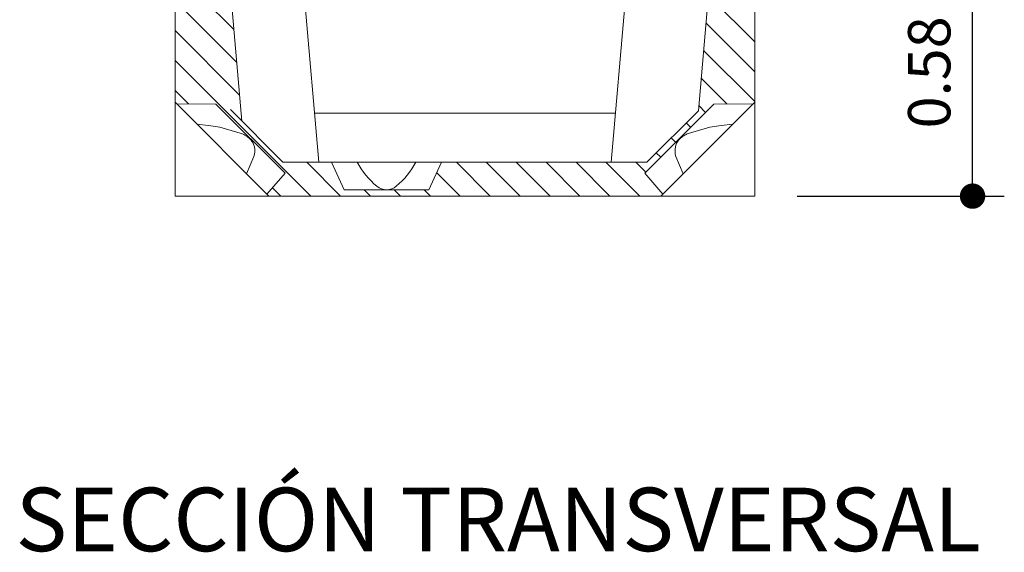
# Model space of a CAD drawing. Units: millimetres. Extents: x 2496.6 to 2526, y 609.7 to 629.5.
# Drawn here: x 2505.1 to 2507.4, y 623.6 to 624.8 of the extents above; entities that cross this region are included whole.
import ezdxf

# ---------------------------------------------------------------- set-up
doc = ezdxf.new("R2010")
doc.units = ezdxf.units.MM
doc.header["$PDMODE"] = 34
doc.header["$PDSIZE"] = 50
for name, color, linetype in [('COTAS', 246, 'Continuous'), ('EDIFICIO', 250, 'Continuous'), ('PUERTAS-REJILLAS', 250, 'Continuous'), ('SOMBRAS', 250, 'Continuous')]:
    doc.layers.add(name, color=color, linetype=linetype)
doc.styles.add('ARIAL_TTF', font='GOTHIC.TTF')
doc.styles.add('CENTURY GOTHIC', font='GOTHIC.TTF')
doc.dimstyles.new('EXT', dxfattribs={"dimtxt": 0.1, "dimasz": 0.06, "dimexe": 0.075, "dimexo": 0.1, "dimgap": 0.05, "dimtad": 1, "dimrnd": 0.01, "dimzin": 0, "dimdsep": 46, "dimtxsty": 'ARIAL_TTF', "dimblk": 'DOT', "dimcen": 0.1, "dimdle": 0.075, "dimclrd": 256, "dimclre": 256, "dimclrt": 256, "dimadec": 0, "dimazin": 0, "dimtfac": 1, "dimtmove": 2, "dimatfit": 3, "dimldrblk": 'DOT', "dimfxl": 1, "dimtolj": 1, "dimtzin": 0, "dimlwd": -1, "dimlwe": -1, "dimarcsym": 0})

# ---------------------------------------------------------------- blocks, each defined once
blk = doc.blocks.new('_Dot')
at = {"color": 0, "linetype": 'ByBlock', "lineweight": -2}
blk.add_line((-0.5, 0), (-1, 0), dxfattribs=at)
at = {"color": 0, "linetype": 'ByBlock', "const_width": 0.5}
blk.add_lwpolyline([(-0.25, 0, 1), (0.25, 0, 1)], format="xyb", close=True, dxfattribs=at)
blk = doc.blocks.new('*D72')
at = {"layer": 'COTAS', "transparency": 16777216}
for p, q in [((2507.3419, 625.0072), (2507.2919, 625.0072)), ((2507.3669, 624.4822), (2507.3669, 624.9472)), ((2506.952, 624.4222), (2507.4419, 624.4222))]:
    blk.add_line(p, q, dxfattribs=at)
at = {"layer": 'Defpoints', "color": 0, "transparency": 16777216}
for p in [(2507.3669, 625.0072), (2507.4419, 625.0072), (2506.852, 624.4222)]:
    blk.add_point(p, dxfattribs=at)
at = {"layer": 'COTAS', "transparency": 16777216, "xscale": 0.06, "yscale": 0.06, "zscale": 0.06}
for p, rotation in [((2507.3669, 625.0072), 90), ((2507.3669, 624.4222), 270)]:
    blk.add_blockref('_Dot', p, dxfattribs=dict(at, rotation=rotation))
at = {"layer": 'COTAS', "transparency": 16777216, "insert": (2507.2644, 624.7147), "char_height": 0.1, "attachment_point": 5, "rotation": 90, "style": 'ARIAL_TTF'}
blk.add_mtext('\\A1;0.58', dxfattribs=at)

msp = doc.modelspace()

# ---------------------------------------------------------------- hatches: boundary and pattern name
at = {"layer": 'SOMBRAS', "lineweight": 0}
h = msp.add_hatch(dxfattribs=at)
h.set_pattern_fill('ANSI31', color=256, scale=0.4, angle=90)
h.set_pattern_definition([(135, (2514.220417, 615.93356), (-0.03535534, -0.03535534), [])])
h.paths.add_polyline_path([(2506.852, 626.8322), (2506.792, 626.8322), (2506.7769, 625.0002), (2506.852, 625.0002)])
h.paths.add_polyline_path([(2506.852, 624.9882), (2506.84, 625.0002), (2506.7769, 625.0002), (2506.776, 624.8972), (2506.7428, 624.8972), (2506.7189, 624.6242), (2506.597, 624.5022), (2506.112, 624.5022), (2506.082, 624.4372), (2505.882, 624.4372), (2505.852, 624.5022), (2505.737, 624.5022), (2505.6401, 624.5992), (2505.616, 624.8743), (2505.591, 624.8743), (2505.589, 624.8972), (2505.567, 624.8972), (2505.558, 624.8972), (2505.5572, 625.0002), (2505.482, 625.0002), (2505.482, 624.6441), (2505.4855, 624.6406), (2505.5787, 624.6393), (2505.7419, 624.4762), (2505.6989, 624.4272), (2505.7039, 624.4222), (2506.6302, 624.4222), (2506.6351, 624.4272), (2506.5922, 624.4762), (2506.7553, 624.6393), (2506.8485, 624.6406), (2506.852, 624.6441)])
h.paths.add_polyline_path([(2505.5564, 625.0983), (2505.502, 625.0887), (2505.502, 625.0637), (2505.482, 625.0557), (2505.482, 625.0002), (2505.5572, 625.0002)])

# ---------------------------------------------------------------- linework, layer by layer
at = {"layer": 'EDIFICIO', "lineweight": 0}
for p, q in [((2506.852, 624.4222), (2506.852, 626.8322)), ((2505.482, 625.2088), (2505.482, 624.4222)), ((2505.614, 624.8972), (2505.6401, 624.5992)), ((2506.7189, 624.6242), (2506.7428, 624.8972)), ((2505.482, 624.6441), (2505.7039, 624.4222)), ((2506.852, 624.6441), (2506.6302, 624.4222)), ((2505.4855, 624.6406), (2505.5787, 624.6393)), ((2505.7419, 624.4762), (2505.5787, 624.6393)), ((2505.6127, 624.6266), (2505.737, 624.5022)), ((2506.5922, 624.4762), (2506.7553, 624.6393)), ((2506.597, 624.5022), (2506.7189, 624.6242)), ((2506.8485, 624.6406), (2506.7553, 624.6393)), ((2505.5335, 624.5926), (2505.5609, 624.5893)), ((2505.5609, 624.5893), (2505.5882, 624.585)), ((2505.5882, 624.585), (2505.6413, 624.5695)), ((2506.7458, 624.585), (2506.6927, 624.5695)), ((2506.7731, 624.5893), (2506.7458, 624.585)), ((2506.8006, 624.5926), (2506.7731, 624.5893)), ((2505.651, 624.4751), (2505.6685, 624.5156)), ((2506.683, 624.4751), (2506.6656, 624.5156)), ((2505.737, 624.5022), (2506.597, 624.5022)), ((2505.852, 624.5022), (2505.882, 624.4372)), ((2506.082, 624.4372), (2506.112, 624.5022)), ((2505.6989, 624.4272), (2505.7419, 624.4762)), ((2506.6351, 624.4272), (2506.5922, 624.4762)), ((2505.882, 624.4372), (2506.082, 624.4372)), ((2505.9548, 624.4372), (2506.0093, 624.4372)), ((2505.482, 624.4222), (2506.852, 624.4222))]:
    msp.add_line(p, q, dxfattribs=at)
for centre, radius, start, end in [((2505.6176, 624.5157), 0.0587, 41.1565, 66.2096), ((2505.6369, 624.5326), 0.0331, 10.5627, 41.1565), ((2506.6971, 624.5326), 0.0331, 138.8435, 169.4373), ((2506.7164, 624.5157), 0.0587, 113.7904, 138.8435), ((2505.6191, 624.5293), 0.0512, 344.5031, 10.5627), ((2506.7149, 624.5293), 0.0512, 169.4373, 195.4969), ((2506.0843, 624.5953), 0.1952, 208.4739, 230.0993), ((2505.88, 624.5951), 0.1948, 309.8723, 331.5464), ((2505.982, 624.473), 0.0357, 230.0993, 309.8723)]:
    msp.add_arc(centre, radius, start, end, dxfattribs=at)
at = {"layer": 'PUERTAS-REJILLAS', "lineweight": 0}
for p, q in [((2505.787, 624.8972), (2505.8216, 624.5022)), ((2506.547, 624.8972), (2506.5125, 624.5022)), ((2506.5227, 624.6187), (2505.8114, 624.6187))]:
    msp.add_line(p, q, dxfattribs=at)

# ---------------------------------------------------------------- texts
at = {"layer": 'COTAS', "style": 'CENTURY GOTHIC'}
msp.add_text('SECCIÓN TRANSVERSAL', height=0.15, dxfattribs=at).set_placement((2505.105, 623.583))

# ---------------------------------------------------------------- dimensions: what is measured, and where the dimension line sits
at = {"layer": 'COTAS'}
dim = msp.add_linear_dim(base=(2507.3669253187, 625.0072483966), p1=(2506.8520217563, 624.4222483967), p2=(2507.4419253187, 625.0072483966), angle=90, dimstyle='EXT', dxfattribs=at)
dim.commit()
dim.dimension.update_dxf_attribs({"geometry": '*D72', "text_midpoint": (2507.264410023, 624.7147483967)})

doc.saveas('drawing.dxf')
